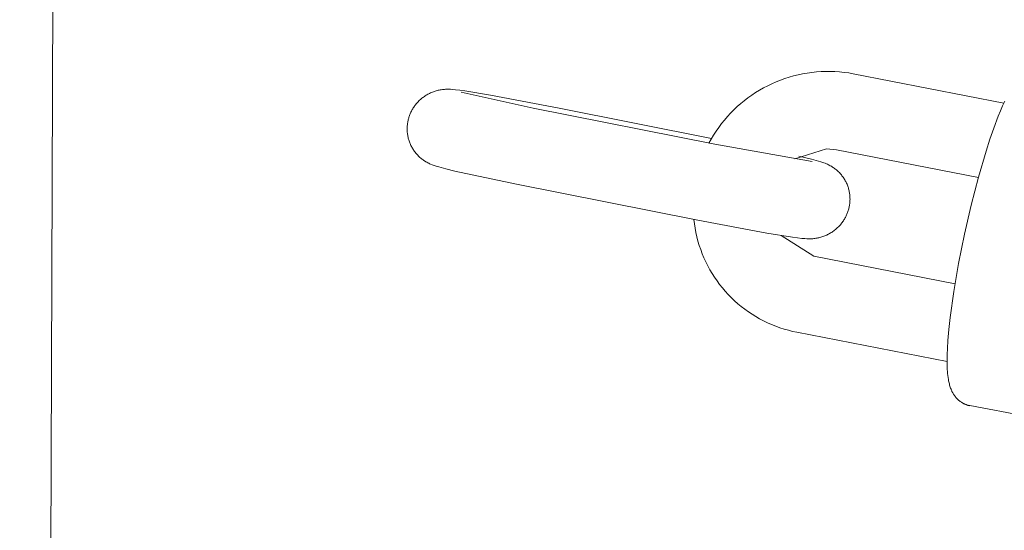
# Model space of a CAD drawing. Units: centimetres. Extents: x 4256 to 5676, y -3996 to -2897.
# Drawn here: x 4503 to 4509, y -3818 to -3815 of the extents above; entities that cross this region are included whole.
import ezdxf

# ---------------------------------------------------------------- set-up
doc = ezdxf.new("R2010")
doc.units = ezdxf.units.CM
doc.layers.add('Make2D$Visible$Curves', color=7, linetype='Continuous', true_color=0x000000)

msp = doc.modelspace()

# ---------------------------------------------------------------- linework, layer by layer
at = {"layer": 'Make2D$Visible$Curves', "color": 18, "lineweight": 13, "true_color": 0x000000}
for p, q in [((4503.3061, -3813.5134), (4503.0911, -3881.6679)), ((4507.951, -3814.9756), (4507.9787, -3814.9645)), ((4507.9787, -3814.9645), (4508.0067, -3814.9545)), ((4508.0067, -3814.9545), (4508.035, -3814.9454)), ((4508.035, -3814.9454), (4508.0636, -3814.9373)), ((4508.0636, -3814.9373), (4508.0925, -3814.9301)), ((4508.0925, -3814.9301), (4508.1217, -3814.924)), ((4508.1217, -3814.924), (4508.151, -3814.9189)), ((4508.151, -3814.9189), (4508.1804, -3814.9147)), ((4508.1804, -3814.9147), (4508.21, -3814.9116)), ((4508.21, -3814.9116), (4508.2397, -3814.9095)), ((4508.2397, -3814.9095), (4508.2695, -3814.9084)), ((4508.2695, -3814.9084), (4508.2992, -3814.9084)), ((4508.2992, -3814.9084), (4508.329, -3814.9093)), ((4508.329, -3814.9093), (4508.3586, -3814.9113)), ((4508.3586, -3814.9113), (4508.3882, -3814.9143)), ((4508.3882, -3814.9143), (4508.4177, -3814.9183)), ((4508.4177, -3814.9183), (4508.4471, -3814.9234)), ((4508.4471, -3814.9234), (4509.4144, -3815.1116)), ((4505.768, -3815.0329), (4505.7743, -3815.0312)), ((4505.7743, -3815.0312), (4505.7805, -3815.0297)), ((4505.7805, -3815.0297), (4505.7868, -3815.0283)), ((4505.7868, -3815.0283), (4505.7929, -3815.0271)), ((4505.7929, -3815.0271), (4505.8002, -3815.0259)), ((4505.8002, -3815.0259), (4505.8072, -3815.0249)), ((4505.8072, -3815.0249), (4505.8137, -3815.0242)), ((4505.8137, -3815.0242), (4505.82, -3815.0236)), ((4505.82, -3815.0236), (4505.826, -3815.0232)), ((4505.826, -3815.0232), (4505.8316, -3815.023)), ((4505.8316, -3815.023), (4505.8422, -3815.0228)), ((4505.8422, -3815.0228), (4505.853, -3815.023)), ((4505.853, -3815.023), (4505.8592, -3815.0233)), ((4505.8592, -3815.0233), (4505.8711, -3815.024)), ((4505.8711, -3815.024), (4505.892, -3815.026)), ((4505.892, -3815.026), (4505.9194, -3815.0293)), ((4505.9194, -3815.0293), (4505.9506, -3815.0338)), ((4507.8194, -3815.0445), (4507.8447, -3815.0289)), ((4507.8447, -3815.0289), (4507.8706, -3815.0142)), ((4507.8706, -3815.0142), (4507.897, -3815.0004)), ((4507.897, -3815.0004), (4507.9238, -3814.9875)), ((4507.9238, -3814.9875), (4507.951, -3814.9756)), ((4505.6558, -3815.0984), (4505.6605, -3815.0939)), ((4505.6605, -3815.0939), (4505.6653, -3815.0894)), ((4505.6653, -3815.0894), (4505.6702, -3815.0851)), ((4505.6702, -3815.0851), (4505.6753, -3815.0809)), ((4505.6753, -3815.0809), (4505.6804, -3815.0769)), ((4505.6804, -3815.0769), (4505.6857, -3815.0729)), ((4505.6857, -3815.0729), (4505.691, -3815.0692)), ((4505.691, -3815.0692), (4505.6964, -3815.0655)), ((4505.6964, -3815.0655), (4505.7019, -3815.062)), ((4505.7019, -3815.062), (4505.7076, -3815.0586)), ((4505.7076, -3815.0586), (4505.7133, -3815.0553)), ((4505.7133, -3815.0553), (4505.7191, -3815.0522)), ((4505.7191, -3815.0522), (4505.725, -3815.0493)), ((4505.725, -3815.0493), (4505.7309, -3815.0465)), ((4505.7309, -3815.0465), (4505.7369, -3815.0438)), ((4505.7369, -3815.0438), (4505.7429, -3815.0414)), ((4505.7429, -3815.0414), (4505.7491, -3815.039)), ((4505.7491, -3815.039), (4505.7553, -3815.0368)), ((4505.7553, -3815.0368), (4505.7616, -3815.0348)), ((4505.7616, -3815.0348), (4505.768, -3815.0329)), ((4505.9275, -3815.0425), (4506.391, -3815.1446)), ((4505.9506, -3815.0338), (4506.1154, -3815.0609)), ((4506.1154, -3815.0609), (4506.5577, -3815.1446)), ((4507.7467, -3815.0963), (4507.7703, -3815.0782)), ((4507.7703, -3815.0782), (4507.7945, -3815.0609)), ((4507.7945, -3815.0609), (4507.8194, -3815.0445)), ((4505.6108, -3815.1587), (4505.6138, -3815.1534)), ((4505.6138, -3815.1534), (4505.6168, -3815.1481)), ((4505.6168, -3815.1481), (4505.6201, -3815.1429)), ((4505.6201, -3815.1429), (4505.6234, -3815.1378)), ((4505.6234, -3815.1378), (4505.627, -3815.1325)), ((4505.627, -3815.1325), (4505.6308, -3815.1273)), ((4505.6308, -3815.1273), (4505.6346, -3815.1223)), ((4505.6346, -3815.1223), (4505.6386, -3815.1173)), ((4505.6386, -3815.1173), (4505.6428, -3815.1124)), ((4505.6428, -3815.1124), (4505.647, -3815.1076)), ((4505.647, -3815.1076), (4505.6513, -3815.103)), ((4505.6513, -3815.103), (4505.6558, -3815.0984)), ((4506.391, -3815.1446), (4507.5565, -3815.376)), ((4506.5577, -3815.1446), (4507.5364, -3815.3391)), ((4507.6588, -3815.1764), (4507.6797, -3815.1552)), ((4507.6797, -3815.1552), (4507.7014, -3815.1348)), ((4507.7014, -3815.1348), (4507.7237, -3815.1151)), ((4507.7237, -3815.1151), (4507.7467, -3815.0963)), ((4509.3921, -3815.1622), (4509.4061, -3815.1297)), ((4509.4061, -3815.1297), (4509.4204, -3815.0988)), ((4505.5864, -3815.2245), (4505.5877, -3815.219)), ((4505.5877, -3815.219), (4505.5891, -3815.2135)), ((4505.5891, -3815.2135), (4505.5906, -3815.2081)), ((4505.5906, -3815.2081), (4505.5922, -3815.2027)), ((4505.5922, -3815.2027), (4505.5941, -3815.1971)), ((4505.5941, -3815.1971), (4505.596, -3815.1916)), ((4505.596, -3815.1916), (4505.5981, -3815.1862)), ((4505.5981, -3815.1862), (4505.6003, -3815.1808)), ((4505.6003, -3815.1808), (4505.6027, -3815.1752)), ((4505.6027, -3815.1752), (4505.6053, -3815.1696)), ((4505.6053, -3815.1696), (4505.608, -3815.1641)), ((4505.608, -3815.1641), (4505.6108, -3815.1587)), ((4507.6005, -3815.244), (4507.6192, -3815.2208)), ((4507.6192, -3815.2208), (4507.6386, -3815.1983)), ((4507.6386, -3815.1983), (4507.6588, -3815.1764)), ((4509.3492, -3815.273), (4509.3779, -3815.1968)), ((4509.3779, -3815.1968), (4509.3921, -3815.1622)), ((4505.5807, -3815.2759), (4505.5808, -3815.2698)), ((4505.5807, -3815.2819), (4505.5807, -3815.2759)), ((4505.5809, -3815.288), (4505.5807, -3815.2819)), ((4505.5808, -3815.2698), (4505.581, -3815.264)), ((4505.581, -3815.264), (4505.5814, -3815.2582)), ((4505.5814, -3815.2582), (4505.582, -3815.2524)), ((4505.582, -3815.2524), (4505.5826, -3815.2467)), ((4505.5826, -3815.2467), (4505.5834, -3815.2411)), ((4505.5834, -3815.2411), (4505.5843, -3815.2355)), ((4505.5843, -3815.2355), (4505.5853, -3815.23)), ((4505.5853, -3815.23), (4505.5864, -3815.2245)), ((4507.5657, -3815.2922), (4507.5827, -3815.2678)), ((4507.5827, -3815.2678), (4507.6005, -3815.244)), ((4509.3247, -3815.3441), (4509.3492, -3815.273)), ((4505.5812, -3815.294), (4505.5809, -3815.288)), ((4505.5817, -3815.3), (4505.5812, -3815.294)), ((4505.5823, -3815.3061), (4505.5817, -3815.3)), ((4505.5831, -3815.312), (4505.5823, -3815.3061)), ((4505.584, -3815.318), (4505.5831, -3815.312)), ((4505.5851, -3815.3242), (4505.584, -3815.318)), ((4505.5864, -3815.3304), (4505.5851, -3815.3242)), ((4505.5878, -3815.3365), (4505.5864, -3815.3304)), ((4505.5894, -3815.3426), (4505.5878, -3815.3365)), ((4505.5911, -3815.3486), (4505.5894, -3815.3426)), ((4507.5198, -3815.3688), (4507.5342, -3815.3427)), ((4507.5342, -3815.3427), (4507.5495, -3815.3172)), ((4507.5495, -3815.3172), (4507.5657, -3815.2922)), ((4509.3001, -3815.4207), (4509.3247, -3815.3441)), ((4505.593, -3815.3546), (4505.5911, -3815.3486)), ((4505.595, -3815.3605), (4505.593, -3815.3546)), ((4505.5972, -3815.3664), (4505.595, -3815.3605)), ((4505.5996, -3815.3724), (4505.5972, -3815.3664)), ((4505.6022, -3815.3783), (4505.5996, -3815.3724)), ((4505.6049, -3815.3841), (4505.6022, -3815.3783)), ((4505.6078, -3815.3898), (4505.6049, -3815.3841)), ((4505.6108, -3815.3955), (4505.6078, -3815.3898)), ((4505.6139, -3815.4011), (4505.6108, -3815.3955)), ((4505.6172, -3815.4066), (4505.6139, -3815.4011)), ((4505.6207, -3815.412), (4505.6172, -3815.4066)), ((4507.5565, -3815.376), (4508.1827, -3815.4861)), ((4508.2739, -3815.4054), (4508.0718, -3815.4701)), ((4508.3394, -3815.4118), (4508.2739, -3815.4054)), ((4505.6243, -3815.4173), (4505.6207, -3815.412)), ((4505.628, -3815.4226), (4505.6243, -3815.4173)), ((4505.6319, -3815.4277), (4505.628, -3815.4226)), ((4505.636, -3815.4328), (4505.6319, -3815.4277)), ((4505.6401, -3815.4377), (4505.636, -3815.4328)), ((4505.6444, -3815.4425), (4505.6401, -3815.4377)), ((4505.6488, -3815.4472), (4505.6444, -3815.4425)), ((4505.6532, -3815.4518), (4505.6488, -3815.4472)), ((4505.6579, -3815.4563), (4505.6532, -3815.4518)), ((4505.6628, -3815.4607), (4505.6579, -3815.4563)), ((4505.6677, -3815.4649), (4505.6628, -3815.4607)), ((4505.6727, -3815.469), (4505.6677, -3815.4649)), ((4505.6778, -3815.473), (4505.6727, -3815.469)), ((4505.6829, -3815.4768), (4505.6778, -3815.473)), ((4508.097, -3815.4538), (4508.1776, -3815.4726)), ((4508.1776, -3815.4726), (4508.224, -3815.4849)), ((4509.2509, -3815.5893), (4508.3394, -3815.4118)), ((4509.2515, -3815.5874), (4509.3001, -3815.4207)), ((4505.688, -3815.4803), (4505.6829, -3815.4768)), ((4505.6931, -3815.4837), (4505.688, -3815.4803)), ((4505.7002, -3815.4882), (4505.6931, -3815.4837)), ((4505.707, -3815.4922), (4505.7002, -3815.4882)), ((4505.7134, -3815.4956), (4505.707, -3815.4922)), ((4505.7194, -3815.4987), (4505.7134, -3815.4956)), ((4505.7252, -3815.5015), (4505.7194, -3815.4987)), ((4505.7306, -3815.5039), (4505.7252, -3815.5015)), ((4505.7409, -3815.5081), (4505.7306, -3815.5039)), ((4505.7483, -3815.5109), (4505.7409, -3815.5081)), ((4505.7552, -3815.5134), (4505.7483, -3815.5109)), ((4505.7678, -3815.5176), (4505.7552, -3815.5134)), ((4505.7834, -3815.5223), (4505.7678, -3815.5176)), ((4505.8293, -3815.5346), (4505.7834, -3815.5223)), ((4505.8871, -3815.5485), (4505.8293, -3815.5346)), ((4508.224, -3815.4849), (4508.2377, -3815.4889)), ((4508.2377, -3815.4889), (4508.2507, -3815.4931)), ((4508.2507, -3815.4931), (4508.2579, -3815.4956)), ((4508.2579, -3815.4956), (4508.2656, -3815.4985)), ((4508.2656, -3815.4985), (4508.2758, -3815.5026)), ((4508.2758, -3815.5026), (4508.2812, -3815.505)), ((4508.2812, -3815.505), (4508.287, -3815.5077)), ((4508.287, -3815.5077), (4508.293, -3815.5108)), ((4508.293, -3815.5108), (4508.2994, -3815.5142)), ((4508.2994, -3815.5142), (4508.3061, -3815.5181)), ((4508.3061, -3815.5181), (4508.3132, -3815.5225)), ((4508.3132, -3815.5225), (4508.3183, -3815.5258)), ((4508.3183, -3815.5258), (4508.3234, -3815.5294)), ((4508.3234, -3815.5294), (4508.3285, -3815.5331)), ((4508.3285, -3815.5331), (4508.3336, -3815.5371)), ((4508.3336, -3815.5371), (4508.3386, -3815.5411)), ((4506.2826, -3815.6328), (4505.8871, -3815.5485)), ((4508.3386, -3815.5411), (4508.3435, -3815.5454)), ((4508.3435, -3815.5454), (4508.3484, -3815.5497)), ((4508.3484, -3815.5497), (4508.353, -3815.5542)), ((4508.353, -3815.5542), (4508.3575, -3815.5587)), ((4508.3575, -3815.5587), (4508.3619, -3815.5634)), ((4508.3619, -3815.5634), (4508.3662, -3815.5681)), ((4508.3662, -3815.5681), (4508.3704, -3815.5731)), ((4508.3704, -3815.5731), (4508.3744, -3815.5781)), ((4508.3744, -3815.5781), (4508.3783, -3815.5832)), ((4508.3783, -3815.5832), (4508.3821, -3815.5884)), ((4508.3821, -3815.5884), (4508.3857, -3815.5938)), ((4508.3857, -3815.5938), (4508.3891, -3815.5991)), ((4508.3891, -3815.5991), (4508.3924, -3815.6046)), ((4509.2048, -3815.7673), (4509.2515, -3815.5874)), ((4507.4486, -3815.8643), (4506.2826, -3815.6328)), ((4508.3924, -3815.6046), (4508.3956, -3815.6102)), ((4508.3956, -3815.6102), (4508.3986, -3815.6158)), ((4508.3986, -3815.6158), (4508.4015, -3815.6215)), ((4508.4015, -3815.6215), (4508.4042, -3815.6273)), ((4508.4042, -3815.6273), (4508.4068, -3815.6332)), ((4508.4068, -3815.6332), (4508.4092, -3815.6391)), ((4508.4092, -3815.6391), (4508.4114, -3815.645)), ((4508.4114, -3815.645), (4508.4135, -3815.6509)), ((4508.4135, -3815.6509), (4508.4154, -3815.6569)), ((4508.4154, -3815.6569), (4508.4171, -3815.6629)), ((4508.4171, -3815.6629), (4508.4187, -3815.669)), ((4508.4187, -3815.669), (4508.4202, -3815.6751)), ((4508.4202, -3815.6751), (4508.4214, -3815.6812)), ((4508.4214, -3815.6812), (4508.4226, -3815.6874)), ((4508.4226, -3815.6874), (4508.4235, -3815.6934)), ((4508.4235, -3815.6934), (4508.4243, -3815.6994)), ((4508.4243, -3815.6994), (4508.4249, -3815.7054)), ((4508.4249, -3815.7054), (4508.4254, -3815.7114)), ((4508.4254, -3815.7114), (4508.4257, -3815.7174)), ((4508.4257, -3815.7174), (4508.4259, -3815.7235)), ((4508.4259, -3815.7235), (4508.426, -3815.7295)), ((4508.419, -3815.7864), (4508.4177, -3815.7919)), ((4508.4203, -3815.7809), (4508.419, -3815.7864)), ((4508.4214, -3815.7754), (4508.4203, -3815.7809)), ((4508.4224, -3815.7698), (4508.4214, -3815.7754)), ((4508.4233, -3815.7643), (4508.4224, -3815.7698)), ((4508.4241, -3815.7587), (4508.4233, -3815.7643)), ((4508.4247, -3815.7529), (4508.4241, -3815.7587)), ((4508.4252, -3815.7471), (4508.4247, -3815.7529)), ((4508.4256, -3815.7413), (4508.4252, -3815.7471)), ((4508.4258, -3815.7355), (4508.4256, -3815.7413)), ((4508.426, -3815.7295), (4508.4258, -3815.7355)), ((4509.1618, -3815.9546), (4509.2048, -3815.7673)), ((4508.3931, -3815.8521), (4508.39, -3815.8574)), ((4508.3961, -3815.8467), (4508.3931, -3815.8521)), ((4508.3989, -3815.8413), (4508.3961, -3815.8467)), ((4508.4016, -3815.8358), (4508.3989, -3815.8413)), ((4508.4041, -3815.8303), (4508.4016, -3815.8358)), ((4508.4065, -3815.8246), (4508.4041, -3815.8303)), ((4508.4087, -3815.8192), (4508.4065, -3815.8246)), ((4508.4108, -3815.8138), (4508.4087, -3815.8192)), ((4508.4127, -3815.8082), (4508.4108, -3815.8138)), ((4508.4145, -3815.8027), (4508.4127, -3815.8082)), ((4508.4162, -3815.7973), (4508.4145, -3815.8027)), ((4508.4177, -3815.7919), (4508.4162, -3815.7973)), ((4507.4261, -3815.8875), (4507.4228, -3815.8593)), ((4507.4304, -3815.9156), (4507.4261, -3815.8875)), ((4507.4357, -3815.9436), (4507.4304, -3815.9156)), ((4507.8912, -3815.9466), (4507.4486, -3815.8643)), ((4508.3416, -3815.9163), (4508.3367, -3815.9206)), ((4508.3465, -3815.9118), (4508.3416, -3815.9163)), ((4508.3511, -3815.9072), (4508.3465, -3815.9118)), ((4508.3556, -3815.9027), (4508.3511, -3815.9072)), ((4508.3599, -3815.898), (4508.3556, -3815.9027)), ((4508.3642, -3815.8932), (4508.3599, -3815.898)), ((4508.3683, -3815.8883), (4508.3642, -3815.8932)), ((4508.3723, -3815.8833), (4508.3683, -3815.8883)), ((4508.3762, -3815.8782), (4508.3723, -3815.8833)), ((4508.3799, -3815.873), (4508.3762, -3815.8782)), ((4508.3835, -3815.8677), (4508.3799, -3815.873)), ((4508.3868, -3815.8626), (4508.3835, -3815.8677)), ((4508.39, -3815.8574), (4508.3868, -3815.8626)), ((4507.442, -3815.9713), (4507.4357, -3815.9436)), ((4507.4492, -3815.9988), (4507.442, -3815.9713)), ((4508.0559, -3815.9731), (4507.8912, -3815.9466)), ((4507.9844, -3815.9621), (4508.1929, -3816.096)), ((4508.0882, -3815.9776), (4508.0559, -3815.9731)), ((4508.1164, -3815.9809), (4508.0882, -3815.9776)), ((4508.2142, -3815.9792), (4508.2066, -3815.9805)), ((4508.2203, -3815.978), (4508.2142, -3815.9792)), ((4508.2265, -3815.9766), (4508.2203, -3815.978)), ((4508.2328, -3815.975), (4508.2265, -3815.9766)), ((4508.2391, -3815.9733), (4508.2328, -3815.975)), ((4508.2454, -3815.9714), (4508.2391, -3815.9733)), ((4508.2517, -3815.9693), (4508.2454, -3815.9714)), ((4508.258, -3815.9671), (4508.2517, -3815.9693)), ((4508.2641, -3815.9647), (4508.258, -3815.9671)), ((4508.2701, -3815.9622), (4508.2641, -3815.9647)), ((4508.2761, -3815.9595), (4508.2701, -3815.9622)), ((4508.282, -3815.9567), (4508.2761, -3815.9595)), ((4508.2879, -3815.9537), (4508.282, -3815.9567)), ((4508.2937, -3815.9506), (4508.2879, -3815.9537)), ((4508.2994, -3815.9473), (4508.2937, -3815.9506)), ((4508.3051, -3815.9439), (4508.2994, -3815.9473)), ((4508.3106, -3815.9403), (4508.3051, -3815.9439)), ((4508.316, -3815.9366), (4508.3106, -3815.9403)), ((4508.3213, -3815.9328), (4508.316, -3815.9366)), ((4508.3266, -3815.9289), (4508.3213, -3815.9328)), ((4508.3317, -3815.9248), (4508.3266, -3815.9289)), ((4508.3367, -3815.9206), (4508.3317, -3815.9248)), ((4509.1241, -3816.1415), (4509.1618, -3815.9546)), ((4507.4574, -3816.0261), (4507.4492, -3815.9988)), ((4507.4665, -3816.053), (4507.4574, -3816.0261)), ((4508.1367, -3815.9827), (4508.1164, -3815.9809)), ((4508.1483, -3815.9834), (4508.1367, -3815.9827)), ((4508.1604, -3815.9837), (4508.1483, -3815.9834)), ((4508.1635, -3815.9837), (4508.1604, -3815.9837)), ((4508.1743, -3815.9835), (4508.1635, -3815.9837)), ((4508.1801, -3815.9833), (4508.1743, -3815.9835)), ((4508.1862, -3815.9829), (4508.1801, -3815.9833)), ((4508.1927, -3815.9823), (4508.1862, -3815.9829)), ((4508.1994, -3815.9815), (4508.1927, -3815.9823)), ((4508.2066, -3815.9805), (4508.1994, -3815.9815)), ((4507.4765, -3816.0796), (4507.4665, -3816.053)), ((4507.4875, -3816.1059), (4507.4765, -3816.0796)), ((4507.4993, -3816.1317), (4507.4875, -3816.1059)), ((4508.1929, -3816.096), (4509.1009, -3816.2728)), ((4507.512, -3816.1572), (4507.4993, -3816.1317)), ((4507.5256, -3816.1822), (4507.512, -3816.1572)), ((4509.0931, -3816.3214), (4509.1241, -3816.1415)), ((4507.5401, -3816.2067), (4507.5256, -3816.1822)), ((4507.5554, -3816.2306), (4507.5401, -3816.2067)), ((4507.5715, -3816.2541), (4507.5554, -3816.2306)), ((4507.5884, -3816.2769), (4507.5715, -3816.2541)), ((4507.6061, -3816.2992), (4507.5884, -3816.2769)), ((4507.6245, -3816.3209), (4507.6061, -3816.2992)), ((4507.6437, -3816.3419), (4507.6245, -3816.3209)), ((4507.6636, -3816.3622), (4507.6437, -3816.3419)), ((4509.0696, -3816.489), (4509.0931, -3816.3214)), ((4507.6842, -3816.3818), (4507.6636, -3816.3622)), ((4507.7054, -3816.4007), (4507.6842, -3816.3818)), ((4507.7273, -3816.4189), (4507.7054, -3816.4007)), ((4507.7498, -3816.4363), (4507.7273, -3816.4189)), ((4507.7729, -3816.4529), (4507.7498, -3816.4363)), ((4507.7966, -3816.4686), (4507.7729, -3816.4529)), ((4507.8208, -3816.4836), (4507.7966, -3816.4686)), ((4507.8455, -3816.4977), (4507.8208, -3816.4836)), ((4507.8706, -3816.511), (4507.8455, -3816.4977)), ((4507.8962, -3816.5234), (4507.8706, -3816.511)), ((4507.9223, -3816.5349), (4507.8962, -3816.5234)), ((4507.9487, -3816.5454), (4507.9223, -3816.5349)), ((4507.9754, -3816.5551), (4507.9487, -3816.5454)), ((4509.061, -3816.566), (4509.0696, -3816.489)), ((4508.0025, -3816.5638), (4507.9754, -3816.5551)), ((4508.0298, -3816.5716), (4508.0025, -3816.5638)), ((4508.0574, -3816.5785), (4508.0298, -3816.5716)), ((4508.0853, -3816.5844), (4508.0574, -3816.5785)), ((4509.0497, -3816.7722), (4508.0853, -3816.5844)), ((4509.0548, -3816.6377), (4509.061, -3816.566)), ((4509.0517, -3816.6881), (4509.0548, -3816.6377)), ((4509.0496, -3816.7637), (4509.0501, -3816.7271)), ((4509.0501, -3816.7271), (4509.0517, -3816.6881)), ((4509.0499, -3816.794), (4509.0496, -3816.7637)), ((4509.0511, -3816.8224), (4509.0499, -3816.794)), ((4509.052, -3816.8359), (4509.0511, -3816.8224)), ((4509.0531, -3816.8492), (4509.052, -3816.8359)), ((4509.0545, -3816.8621), (4509.0531, -3816.8492)), ((4509.0561, -3816.8748), (4509.0545, -3816.8621)), ((4509.0583, -3816.8885), (4509.0561, -3816.8748)), ((4509.0596, -3816.8955), (4509.0583, -3816.8885)), ((4509.061, -3816.9024), (4509.0596, -3816.8955)), ((4509.0625, -3816.9094), (4509.061, -3816.9024)), ((4509.0642, -3816.9163), (4509.0625, -3816.9094)), ((4509.066, -3816.9232), (4509.0642, -3816.9163)), ((4509.0681, -3816.9301), (4509.066, -3816.9232)), ((4509.0702, -3816.9367), (4509.0681, -3816.9301)), ((4509.0725, -3816.9433), (4509.0702, -3816.9367)), ((4509.0751, -3816.9501), (4509.0725, -3816.9433)), ((4509.0779, -3816.9568), (4509.0751, -3816.9501)), ((4509.0794, -3816.9602), (4509.0779, -3816.9568)), ((4509.081, -3816.9636), (4509.0794, -3816.9602)), ((4509.0827, -3816.967), (4509.081, -3816.9636)), ((4509.0845, -3816.9705), (4509.0827, -3816.967)), ((4509.0864, -3816.9739), (4509.0845, -3816.9705)), ((4509.0883, -3816.9773), (4509.0864, -3816.9739)), ((4509.0904, -3816.9808), (4509.0883, -3816.9773)), ((4509.0926, -3816.9842), (4509.0904, -3816.9808)), ((4509.0946, -3816.9872), (4509.0926, -3816.9842)), ((4509.0966, -3816.9903), (4509.0946, -3816.9872)), ((4509.0988, -3816.9933), (4509.0966, -3816.9903)), ((4509.1012, -3816.9964), (4509.0988, -3816.9933)), ((4509.1036, -3816.9994), (4509.1012, -3816.9964)), ((4509.1061, -3817.0025), (4509.1036, -3816.9994)), ((4509.1088, -3817.0056), (4509.1061, -3817.0025)), ((4509.1116, -3817.0087), (4509.1088, -3817.0056)), ((4509.1149, -3817.0121), (4509.1116, -3817.0087)), ((4509.1183, -3817.0154), (4509.1149, -3817.0121)), ((4509.1219, -3817.0187), (4509.1183, -3817.0154)), ((4509.1255, -3817.0219), (4509.1219, -3817.0187)), ((4509.1293, -3817.025), (4509.1255, -3817.0219)), ((4509.1333, -3817.0281), (4509.1293, -3817.025)), ((4509.1373, -3817.031), (4509.1333, -3817.0281)), ((4509.1415, -3817.0338), (4509.1373, -3817.031)), ((4509.1446, -3817.0358), (4509.1415, -3817.0338)), ((4509.1478, -3817.0377), (4509.1446, -3817.0358)), ((4509.151, -3817.0395), (4509.1478, -3817.0377)), ((4509.1543, -3817.0413), (4509.151, -3817.0395)), ((4509.1576, -3817.043), (4509.1543, -3817.0413)), ((4509.1609, -3817.0446), (4509.1576, -3817.043)), ((4509.1643, -3817.0461), (4509.1609, -3817.0446)), ((4509.1678, -3817.0475), (4509.1643, -3817.0461)), ((4509.1713, -3817.0489), (4509.1678, -3817.0475)), ((4509.1748, -3817.0502), (4509.1713, -3817.0489)), ((4509.1784, -3817.0514), (4509.1748, -3817.0502)), ((4509.182, -3817.0525), (4509.1784, -3817.0514)), ((4509.1857, -3817.0536), (4509.182, -3817.0525)), ((4509.1894, -3817.0545), (4509.1857, -3817.0536)), ((4509.1931, -3817.0554), (4509.1894, -3817.0545)), ((4509.1969, -3817.0562), (4509.1931, -3817.0554)), ((4512.8201, -3817.7411), (4509.1968, -3817.0555))]:
    msp.add_line(p, q, dxfattribs=at)

doc.saveas('drawing.dxf')
